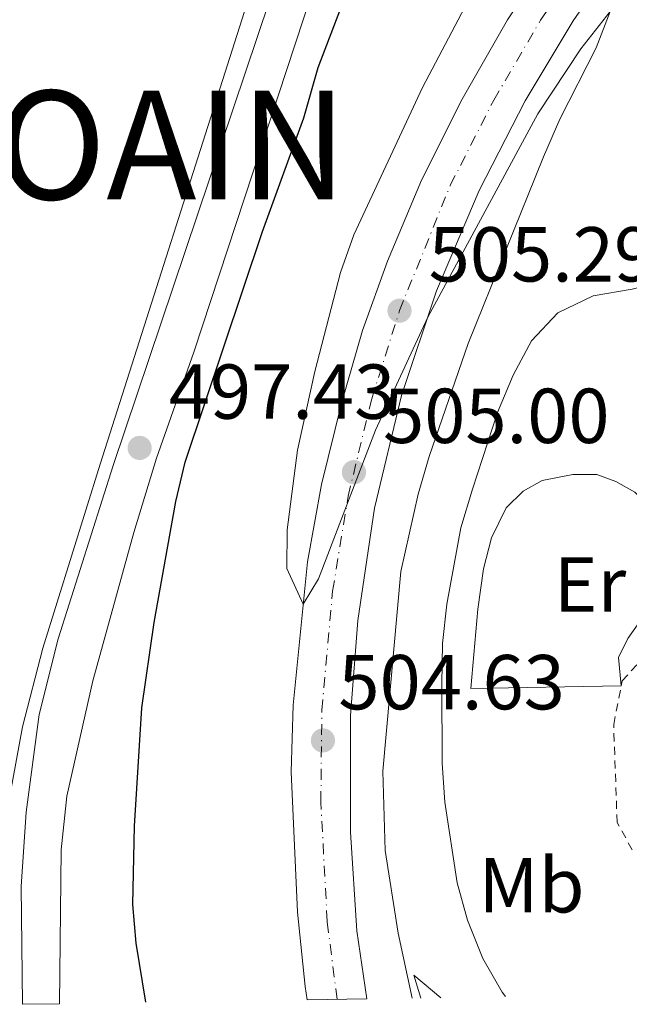
# Model space of a CAD drawing. Units: metres. Extents: x 607628 to 611082, y 4717701 to 4720067.
# Drawn here: x 610770 to 610849, y 4717750 to 4717876 of the extents above; entities that cross this region are included whole.
import ezdxf
from ezdxf.enums import TextEntityAlignment as Align

# ---------------------------------------------------------------- set-up
doc = ezdxf.new("R2010")
doc.units = ezdxf.units.M
doc.header["$MEASUREMENT"] = 0
doc.linetypes.add('DGN Style 2', pattern=[1.7399219301090239, 1.043953158065414, -0.6959687720436097])
doc.linetypes.add('DGN Style 4', pattern=[2.7856150101045474, 1.391937544087219, -0.6959687720436097, 0.001739921930109024, -0.6959687720436097])
for name, color, linetype, lineweight in [('Carretera', 9, 'Continuous', 0), ('Cota de punto acotado terreno', 7, 'Continuous', 0), ('Curva de nivel directora', 30, 'Continuous', 30), ('Curva de nivel intermedia', 30, 'Continuous', 0), ('Eje de carretera', 7, 'DGN Style 4', 0), ('Etiqueta de uso rústico', 92, 'Continuous', 0), ('Línea  de muro-pared o tapia', 1, 'Continuous', 13), ('Línea blanca (vial)', 7, 'Continuous', 13), ('Línea de asfalto', 7, 'Continuous', 13), ('Línea de cambio de uso (parcela vista)', 92, 'Continuous', 0), ('pavimentado', 23, 'Continuous', 0), ('Punto acotado terreno (símbolo)', 7, 'Continuous', 0), ('Texto de Municipio', 7, 'Continuous', 0), ('Verja', 7, 'DGN Style 2', 0)]:
    doc.layers.add(name, color=color, linetype=linetype, lineweight=lineweight)
doc.styles.add('Style-Arial', font='arial.ttf')

# ---------------------------------------------------------------- blocks, each defined once
blk = doc.blocks.new('5PATER')
at = {"layer": 'Punto acotado terreno (símbolo)', "linetype": 'Continuous', "lineweight": 0}
h = blk.add_hatch(color=51, dxfattribs=at)
edge = h.paths.add_edge_path()
edge.add_ellipse((0, 0), major_axis=(-0.1095731443231308, -0.1110710700762829), ratio=0.9994222409660317, start_angle=0, end_angle=360)

msp = doc.modelspace()

# ---------------------------------------------------------------- linework, layer by layer
at = {"layer": 'Carretera', "color": 9, "linetype": 'Continuous', "lineweight": 0}
msp.add_polyline3d([(610848.0100000021, 4717885.279999999, 505.8399999999965), (610841.7100000011, 4717876.159999999, 505.6600000000035), (610835.5300000008, 4717865.859999999, 505.5399999999936), (610829.5799999987, 4717854.330000001, 505.3600000000006), (610824.1099999992, 4717841.38, 505.0899999999965), (610819.6099999996, 4717827.929999999, 504.9100000000035), (610816.1400000007, 4717813.429999999, 504.7299999999959), (610813.9600000014, 4717798.970000001, 504.6399999999995), (610813.0300000015, 4717786.740000002, 504.4600000000065), (610813.0200000004, 4717771.689999999, 504.25), (610813.8500000018, 4717759.020000001, 504.1600000000035), (610815.1299999983, 4717750.24, 504.0899999999965), (610807.4699999982, 4717750.12, 504.3699999999953), (610807.2000000001, 4717751.820000002, 504.3800000000047), (610806.2100000022, 4717761.420000001, 504.5599999999977), (610805.3900000018, 4717779.45, 504.6199999999953), (610805.6499999987, 4717788.06, 504.7700000000041), (610807.4999999995, 4717806.490000002, 505.0800000000018), (610809.3099999977, 4717816.470000002, 505.1999999999971), (610811.8999999983, 4717827.079999999, 505.320000000007), (610814.5599999982, 4717836.300000002, 505.5), (610817.7899999982, 4717845.2, 505.679999999993), (610822.1900000013, 4717855.640000001, 505.8600000000006), (610827.3999999993, 4717866.05, 506.0099999999948), (610833.2399999977, 4717876.290000001, 506.1300000000047), (610839.6000000011, 4717885.9, 506.3699999999953)], dxfattribs=at)
at = {"layer": 'Curva de nivel directora', "color": 30, "linetype": 'Continuous', "lineweight": 30, "elevation": 500.0000000000009, "flags": 128}
msp.add_lwpolyline([(610786.6799999983, 4717749.800000001), (610785.4299999988, 4717757.390000002), (610785.0199999998, 4717762.4), (610785.239999999, 4717772.460000001), (610786.1500000008, 4717787.720000001), (610787.749999999, 4717798.690000001), (610790.5299999996, 4717814.29), (610791.7499999999, 4717819.34), (610801.6799999987, 4717849.040000001), (610807.0099999995, 4717863.67), (610808.8800000004, 4717870.150000002), (610814.35, 4717884.560000002), (610816.5099999991, 4717889.07), (610824.7500000001, 4717902.49), (610833.9500000002, 4717914.510000002), (610839.7100000002, 4717922.970000002), (610840.7499999995, 4717926.290000001), (610839.6699999999, 4717931.190000001), (610837.6200000005, 4717935.810000001), (610836.7300000007, 4717939.57), (610837.6099999992, 4717943.640000001)], dxfattribs=at)
at = {"layer": 'Curva de nivel intermedia', "color": 30, "linetype": 'Continuous', "lineweight": 0, "flags": 128}
for points, elevation in [([(610876.6900000012, 4717885.829999999), (610865.6500000017, 4717856.600000001), (610863.0900000002, 4717852.219999999), (610858.250000001, 4717845.359999999), (610854.1100000015, 4717842.840000001), (610849.27, 4717841.59), (610844.2800000012, 4717840.739999999), (610839.7400000015, 4717838.550000001), (610836.3300000007, 4717834.949999998), (610833.9600000014, 4717830.550000002), (610831.9400000006, 4717825.71), (610828.730000001, 4717815.88), (610827.2500000013, 4717810.88), (610825.4200000007, 4717801.050000002), (610824.8799999999, 4717795.989999998), (610824.7800000014, 4717790.749999999), (610824.8300000007, 4717780.579999999), (610825.1799999992, 4717775.56), (610826.7500000006, 4717765.179999999), (610828.1100000018, 4717760.369999999), (610830.0600000009, 4717755.439999998), (610832.5399999997, 4717751.100000001), (610833.0000000002, 4717750.529999999)], 510), ([(610829.4200000018, 4717881.140000001), (610822.2800000003, 4717867.55), (610813.4600000002, 4717848.609999999), (610811.7300000002, 4717843.770000001), (610808.4500000011, 4717831.000000001), (610806.2100000015, 4717820.899999999), (610804.8600000015, 4717810.630000002), (610804.8200000012, 4717805.630000001), (610806.9500000014, 4717801.060000001), (610808.8899999993, 4717804.319999999), (610816.2499999999, 4717823.460000001), (610822.9800000021, 4717837.999999999), (610837.1599999999, 4717864.2), (610842.7000000009, 4717872.539999999), (610846.4500000015, 4717877.350000001), (610844.67, 4717872.680000001), (610839.9699999995, 4717863.509999999), (610837.8700000006, 4717858.63), (610828.160000001, 4717834.600000001), (610823.1600000008, 4717820.050000001), (610821.7500000005, 4717815.23), (610819.5100000009, 4717805.279999998), (610817.1900000008, 4717779.560000001), (610817.5100000004, 4717769.33), (610819.1700000011, 4717758.71), (610820.9500000003, 4717750.34)], 505)]:
    msp.add_lwpolyline(points, dxfattribs=dict(at, elevation=elevation))
at = {"layer": 'Eje de carretera', "color": 7, "linetype": 'DGN Style 4', "lineweight": 0}
msp.add_polyline3d([(610811.3099999977, 4717750.180000001, 504.2299999999959), (610810.0300000014, 4717760.220000002, 504.3600000000007), (610809.2100000011, 4717775.57, 504.4400000000023), (610809.3399999986, 4717787.400000001, 504.6199999999953), (610810.730000001, 4717802.730000001, 504.8699999999955), (610812.7199999981, 4717814.95, 505), (610815.7600000004, 4717827.5, 505.1499999999943), (610819.3399999988, 4717838.840000002, 505.2899999999937), (610825.879999999, 4717854.980000001, 505.6100000000006), (610831.469999999, 4717865.960000001, 505.779999999999), (610837.4799999995, 4717876.220000001, 505.8999999999941), (610843.8099999973, 4717885.590000001, 506.1100000000005), (610851.1900000002, 4717894.92, 506.2599999999948), (610855.0300000003, 4717899.380000002, 506.3800000000047), (610863.4099999998, 4717908.130000002, 506.6300000000047), (610872.1099999992, 4717916.390000002, 506.949999999997), (610881.7600000007, 4717924.330000001, 507.2100000000065), (610892.4699999995, 4717931.960000002, 507.4199999999983), (610905.4600000003, 4717939.86, 507.7299999999959), (610919.2199999979, 4717946.859999999, 507.929999999993)], dxfattribs=at)
at = {"layer": 'Línea  de muro-pared o tapia', "color": 1, "linetype": 'Continuous', "lineweight": 13, "extrusion": (-0.0919906466916733, -0.00161470417164851, 0.995758561927381), "elevation": -63297.39062643133, "flags": 128}
msp.add_lwpolyline([(-4706343.390266319, 690657.7367006289), (-4706343.390266319, 690638.2811975512)], dxfattribs=at)
at = {"layer": 'Línea blanca (vial)', "color": 7, "linetype": 'Continuous', "lineweight": 13}
for points in [[(610815.1299999978, 4717750.240000002, 504.0899999999965), (610813.8500000014, 4717759.020000001, 504.1600000000035), (610813.0199999999, 4717771.690000001, 504.25), (610813.0300000011, 4717786.740000002, 504.4600000000065), (610813.9600000009, 4717798.970000001, 504.6399999999995), (610816.1400000004, 4717813.430000001, 504.729999999996), (610819.6099999992, 4717827.930000001, 504.9100000000035), (610824.1099999986, 4717841.380000001, 505.0899999999965), (610829.5799999981, 4717854.330000001, 505.3600000000007), (610835.5300000004, 4717865.86, 505.5399999999936), (610841.7100000007, 4717876.16, 505.6600000000037), (610848.0100000016, 4717885.279999999, 505.8399999999965), (610855.8999999973, 4717894.930000002, 506.0200000000041), (610863.3799999985, 4717903.010000002, 506.2899999999937), (610872.7300000006, 4717912.000000001, 506.6900000000024), (610881.9899999986, 4717919.850000001, 506.8699999999953), (610892.6299999983, 4717927.730000001, 507.1100000000007), (610907.0899999997, 4717936.600000001, 507.4400000000023), (610920.6599999995, 4717943.570000002, 507.7100000000065), (610936.2399999987, 4717950.550000002, 508.1300000000047), (610976.9400000013, 4717967.300000002, 509.3099999999977), (611053.5599999989, 4717997.859999999, 511.1999999999971), (611077.670000002, 4718007.730000002, 511.9100000000037)], [(610807.4699999979, 4717750.12, 504.3699999999953), (610807.1999999996, 4717751.820000002, 504.3800000000048), (610806.2100000015, 4717761.420000002, 504.5599999999977), (610805.3900000012, 4717779.45, 504.6199999999953), (610805.6499999983, 4717788.060000001, 504.7700000000041), (610807.4999999991, 4717806.490000002, 505.0800000000019), (610809.3099999973, 4717816.470000002, 505.199999999997), (610811.8999999978, 4717827.08, 505.3200000000069), (610814.5599999977, 4717836.300000003, 505.5000000000001), (610817.7899999976, 4717845.200000001, 505.679999999993), (610822.1900000009, 4717855.640000002, 505.8600000000006), (610827.3999999989, 4717866.050000001, 506.0099999999949), (610833.2399999971, 4717876.290000002, 506.1300000000048), (610839.6000000007, 4717885.900000001, 506.3699999999953), (610846.4800000006, 4717894.910000001, 506.4900000000052), (610854.1600000006, 4717903.830000003, 506.7299999999959), (610863.4400000012, 4717913.240000002, 506.9700000000013), (610871.499999999, 4717920.790000002, 507.2100000000065), (610881.5399999993, 4717928.820000002, 507.5399999999936), (610892.3099999984, 4717936.190000001, 507.7200000000011), (610903.8299999986, 4717943.119999999, 508.0299999999989), (610917.7899999997, 4717950.150000001, 508.1499999999942), (610932.469999998, 4717957.060000001, 508.479999999996)]]:
    msp.add_polyline3d(points, dxfattribs=at)
at = {"layer": 'Línea de asfalto', "color": 7, "linetype": 'Continuous', "lineweight": 13}
for points in [[(610775.5899999996, 4717749.62, 496.9900000000054), (610775.7999999997, 4717769.41, 496.9799999999959), (610776.5199999994, 4717776.340000002, 497.0099999999949), (610779.8699999999, 4717791.17, 496.9799999999959), (610785.1299999993, 4717810.28, 497.2499999999999), (610788.0599999975, 4717819.840000001, 497.4199999999983), (610792.8599999986, 4717833.510000001, 497.6199999999953), (610809.1599999998, 4717883.090000002, 498.3699999999953), (610814.920000002, 4717898.080000001, 498.6399999999995), (610822.9699999987, 4717922.060000001, 498.8899999999995), (610826.3099999981, 4717928.880000002, 499.070000000007), (610828.1599999988, 4717931.900000001, 499.2200000000012), (610830.0100000018, 4717934.199999999, 499.3099999999977), (610832.2600000004, 4717935.830000001, 499.4299999999931), (610835.440000001, 4717937.240000002, 499.6399999999995), (610842.9800000002, 4717939.230000001, 500.300000000003), (610848.87, 4717941.580000003, 500.9100000000034), (610853.0699999998, 4717944.310000001, 501.3800000000047)], [(610770.7899999984, 4717749.540000002, 496.9799999999959), (610770.640000001, 4717764.700000001, 496.929999999993), (610771.2800000003, 4717774.290000002, 496.9499999999971), (610772.9699999976, 4717786.869999999, 496.9600000000065), (610775.4100000008, 4717796.57, 496.9900000000054), (610782.4600000005, 4717818.890000001, 497.3899999999994), (610813.4699999992, 4717911.029999999, 498.7400000000051), (610817.4299999999, 4717924.320000002, 498.8600000000006), (610818.8799999983, 4717927.75, 498.9199999999984)]]:
    msp.add_polyline3d(points, dxfattribs=at)
at = {"layer": 'Línea de cambio de uso (parcela vista)', "color": 92, "linetype": 'Continuous', "lineweight": 0, "extrusion": (-0.1494977733070533, -0.03058496832478861, 0.9882889129646274), "elevation": -235108.9374873053, "flags": 128}
msp.add_lwpolyline([(-4499585.75094811, 1526015.753295434), (-4499588.825258815, 1526015.491162468), (-4499585.275023052, 1526018.309091853)], dxfattribs=at)
at = {"layer": 'Línea de cambio de uso (parcela vista)', "color": 92, "linetype": 'Continuous', "lineweight": 0}
for points in [[(610768.5199999996, 4717935.33, 497.2899999999936), (610781.4400000004, 4717935.65, 497.4400000000023), (610807.3300000001, 4717934.100000001, 498.1699999999983), (610811.9100000003, 4717933.039999999, 498.4100000000035), (610814.2400000002, 4717931.52, 498.5899999999965), (610815.9400000004, 4717929.119999999, 498.679999999993), (610816.1399999997, 4717926.5, 498.679999999993), (610799.4000000004, 4717877.350000001, 497.6499999999942), (610780.8099999996, 4717819.08, 497.1999999999971), (610773.4199999999, 4717795.380000001, 496.5399999999936), (610770.7999999998, 4717785.279999999, 496.5099999999948), (610769.1900000004, 4717776.390000001, 496.3899999999995)], [(610828.5, 4717790.180000001, 513.1300000000047), (610829.4299999997, 4717800.390000001, 513.0399999999936), (610830.1500000004, 4717805.619999999, 512.9900000000052), (610831.1699999999, 4717809.609999999, 513.0200000000041), (610833.0700000003, 4717813.470000001, 513.0500000000029), (610835.2599999999, 4717815.619999999, 513.0500000000029), (610837.7199999997, 4717816.960000001, 513.0500000000029), (610841.6299999999, 4717817.76, 513.2299999999959), (610844.7300000006, 4717817.75, 513.2599999999948), (610847.2000000002, 4717816.859999999, 513.4400000000023), (610849.6500000004, 4717815.460000001, 513.5599999999977), (610851.1600000003, 4717813.869999999, 513.5899999999965), (610852.5, 4717811.26, 513.5899999999965), (610852.7699999996, 4717806.5, 513.5899999999965), (610851.2999999998, 4717800.300000001, 513.8099999999977), (610848.7300000006, 4717796.640000001, 513.8899999999994), (610847.5099999999, 4717794.189999999, 514.1699999999983), (610847.8700000001, 4717790.52, 514.9199999999983)]]:
    msp.add_polyline3d(points, dxfattribs=at)
at = {"layer": 'pavimentado', "color": 23, "linetype": 'Continuous', "lineweight": 0}
msp.add_polyline3d([(610809.1600000003, 4717883.090000001, 498.3699999999953), (610792.859999999, 4717833.51, 497.6199999999953), (610788.0599999978, 4717819.84, 497.4199999999983), (610785.1299999999, 4717810.28, 497.25), (610779.8700000005, 4717791.17, 496.9799999999959), (610776.5199999999, 4717776.340000001, 497.0099999999948), (610775.8000000002, 4717769.409999999, 496.9799999999959), (610775.5900000001, 4717749.619999999, 496.9900000000052), (610770.7899999989, 4717749.540000001, 496.9799999999959), (610770.6400000014, 4717764.7, 496.929999999993), (610771.2800000006, 4717774.290000001, 496.9499999999971), (610772.9699999982, 4717786.869999998, 496.9600000000065), (610775.4100000013, 4717796.569999999, 496.9900000000052), (610782.4600000011, 4717818.890000001, 497.3899999999995), (610813.4699999996, 4717911.029999998, 498.7400000000052)], dxfattribs=at)
at = {"layer": 'Verja', "color": 7, "linetype": 'DGN Style 2', "lineweight": 0}
for points in [[(610847.8700000001, 4717790.52, 514.9199999999983), (610848.0099999999, 4717791.199999999, 514.9400000000023), (610852.5899999999, 4717796.26, 515.1300000000047), (610856.2000000002, 4717797.730000001, 515.4600000000064)], [(610849.2999999998, 4717769.430000001, 514.6600000000036), (610847.3499999996, 4717772.949999999, 514.6600000000036), (610846.9100000003, 4717785.550000001, 514.7599999999948), (610847.8700000001, 4717790.52, 514.9199999999983)]]:
    msp.add_polyline3d(points, dxfattribs=at)

# ---------------------------------------------------------------- block references
at = {"layer": 'Punto acotado terreno (símbolo)', "color": 7, "linetype": 'Continuous', "lineweight": 0, "xscale": 10, "yscale": 10, "zscale": 10}
for p in [(610819.3399999988, 4717838.840000002, 505.2899999999945), (610785.8899999993, 4717821.17, 497.4299999999935), (610813.4699999992, 4717818.050000003, 505.0000000000005), (610809.4799999994, 4717783.51, 504.6300000000052)]:
    msp.add_blockref('5PATER', p, dxfattribs=at)

# ---------------------------------------------------------------- texts
at = {"layer": 'Cota de punto acotado terreno', "color": 7, "linetype": 'Continuous', "lineweight": 0, "style": 'Style-Arial'}
for s, p in [('505.29', (610823.0899999999, 4717842.59, 505.2899999999936)), ('497.43', (610789.6400000004, 4717824.92, 497.429999999993)), ('505.00', (610817.2199999981, 4717821.8, 505)), ('504.63', (610811.4699999992, 4717787.51, 504.6300000000047))]:
    msp.add_text(s, height=7.000000000000002, dxfattribs=at).set_placement(p)
at = {"layer": 'Etiqueta de uso rústico', "color": 92, "linetype": 'Continuous', "lineweight": 0, "style": 'Style-Arial'}
for s, p in [('Er', (610843.855456608, 4717803.58001, 513.3999999999943)), ('Mb', (610836.3202462433, 4717764.86001, 511.4100000000035))]:
    msp.add_text(s, height=7.000000000000002, dxfattribs=at).set_placement(p, align=Align.MIDDLE_CENTER)
at = {"layer": 'Texto de Municipio', "color": 7, "linetype": 'Continuous', "lineweight": 0, "style": 'Style-Arial'}
msp.add_text('BARÁSOAIN', height=14, dxfattribs=at).set_placement((610708.1400000006, 4717853.16, 496.02))

doc.saveas('drawing.dxf')
